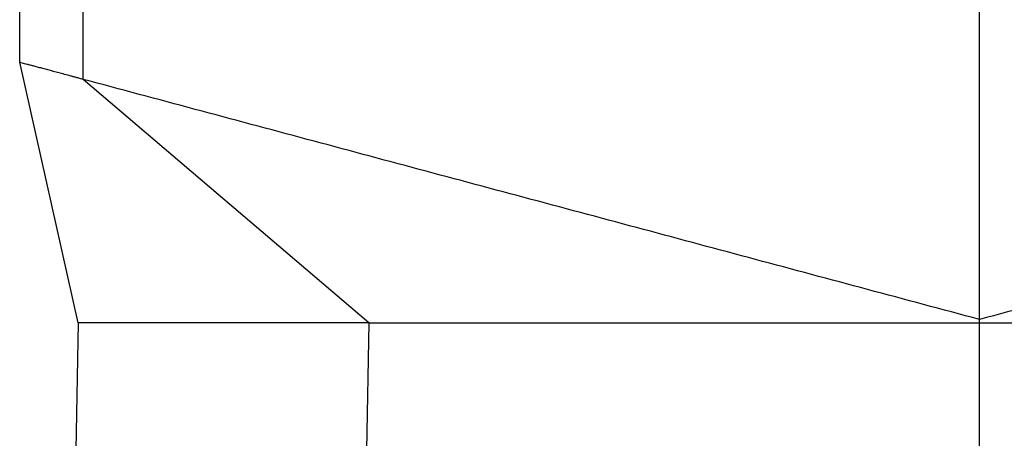
# Model space of a CAD drawing. Units: millimetres. Extents: x -140 to 157, y 650 to 860.
# Drawn here: x -3 to 9, y 741 to 746 of the extents above; entities that cross this region are included whole.
import ezdxf

# ---------------------------------------------------------------- set-up
doc = ezdxf.new("R2010")
doc.units = ezdxf.units.MM

# ---------------------------------------------------------------- blocks, each defined once
blk = doc.blocks.new('MFVE_24_32M__3', base_point=(-12, 1452))
at = {"color": 7, "linetype": 'Continuous'}
for p, q in [((17, 1485.075), (17, 1526.761)), ((-4.013, 1490.705), (-4.013, 1526.577)), ((-5.5, 1491.104), (-5.5, 1526.317)), ((-4.133, 1485), (-5.5, 1491.104)), ((2.682, 1485), (-4.013, 1490.705)), ((-4.133, 1485), (-4.186, 1482.009)), ((2.104, 1485), (-4.133, 1485)), ((2.682, 1485), (2.104, 1485)), ((2.682, 1485), (2.63, 1482.009)), ((17, 1485), (17, 1485.075)), ((17, 1464), (17, 1485))]:
    blk.add_line(p, q, dxfattribs=at)
blk.add_open_spline([(-4.013, 1490.705), (-4.03, 1490.71), (-4.079, 1490.723), (-4.151, 1490.742), (-4.23, 1490.763), (-4.328, 1490.789), (-4.446, 1490.821), (-4.582, 1490.858), (-4.711, 1490.892), (-4.835, 1490.925), (-4.951, 1490.956), (-5.058, 1490.985), (-5.155, 1491.011), (-5.242, 1491.034), (-5.317, 1491.054), (-5.382, 1491.072), (-5.442, 1491.088), (-5.481, 1491.098), (-5.5, 1491.104)], degree=3, knots=[0, 0, 0, 0, 0.053566, 0.151216, 0.222497, 0.300718, 0.4535, 0.589761, 0.725225, 0.853681, 0.974459, 1.084691, 1.187062, 1.275753, 1.35376, 1.419056, 1.479209, 1.539363, 1.539363, 1.539363, 1.539363], dxfattribs=at)
for points in [[(17, 1485.075), (15.249, 1485.544), (11.747, 1486.482), (6.493, 1487.89), (1.24, 1489.298), (-2.262, 1490.236), (-4.013, 1490.705)], [(38.013, 1490.705), (36.262, 1490.236), (32.76, 1489.298), (27.507, 1487.89), (22.253, 1486.482), (18.751, 1485.544), (17, 1485.075)], [(2.682, 1485), (3.875, 1485), (6.262, 1485), (9.841, 1485), (13.421, 1485), (15.807, 1485), (17, 1485)], [(17, 1485), (18.193, 1485), (20.579, 1485), (24.159, 1485), (27.738, 1485), (30.125, 1485), (31.318, 1485)]]:
    blk.add_open_spline(points, degree=3, dxfattribs=at)
blk = doc.blocks.new('Da_sinistra1', base_point=(17, 1490))
blk.add_blockref('MFVE_24_32M__3', (-12, 1452))

msp = doc.modelspace()

# ---------------------------------------------------------------- block references
at = {"xscale": 0.5, "yscale": 0.5, "zscale": 0.5}
msp.add_blockref('Da_sinistra1', (8.5, 745), dxfattribs=at)

doc.saveas('drawing.dxf')
